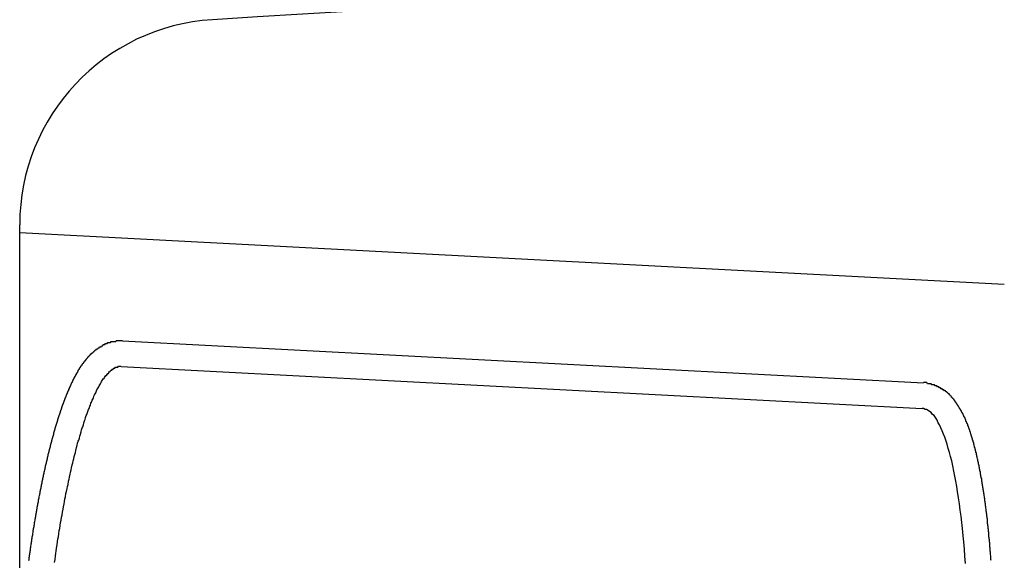
# Model space of a CAD drawing. Extents: x 131 to 9140, y 231 to 6552.
# Drawn here: x 483 to 492, y 5017 to 5023 of the extents above; entities that cross this region are included whole.
import ezdxf

# ---------------------------------------------------------------- set-up
doc = ezdxf.new("R2010")
doc.units = 0
doc.header["$LTSCALE"] = 250
doc.layers.add('SJC', color=1, linetype='CONTINUOUS')

msp = doc.modelspace()

# ---------------------------------------------------------------- linework, layer by layer
at = {"layer": 'SJC'}
for p, q in [((482.8504, 5016.895), (482.8504, 5020.6171)), ((482.8504, 5020.5412), (492.4321, 5020.039)), ((483.8518, 5019.4874), (491.6448, 5019.0789)), ((483.8387, 5019.2377), (491.6317, 5018.8293))]:
    msp.add_line(p, q, dxfattribs=at)
for points in [[(482.94, 5017.35, 0), (482.941, 5017.36, 0), (482.942, 5017.36, 0), (482.943, 5017.37, 0), (482.944, 5017.38, 0), (482.945, 5017.38, 0), (482.946, 5017.39, 0), (482.947, 5017.4, 0), (482.948, 5017.41, 0), (482.949, 5017.41, 0), (482.95, 5017.42, 0), (482.951, 5017.43, 0), (482.952, 5017.43, 0), (482.953, 5017.44, 0), (482.954, 5017.45, 0), (482.955, 5017.45, 0), (482.956, 5017.46, 0), (482.957, 5017.47, 0), (482.958, 5017.48, 0), (482.959, 5017.48, 0), (482.96, 5017.49, 0), (482.961, 5017.5, 0), (482.962, 5017.5, 0), (482.963, 5017.51, 0), (482.964, 5017.52, 0), (482.965, 5017.52, 0), (482.966, 5017.53, 0), (482.967, 5017.54, 0), (482.968, 5017.54, 0), (482.969, 5017.55, 0), (482.97, 5017.56, 0), (482.971, 5017.56, 0), (482.972, 5017.57, 0), (482.973, 5017.58, 0), (482.974, 5017.59, 0), (482.976, 5017.59, 0), (482.977, 5017.6, 0), (482.978, 5017.61, 0), (482.979, 5017.61, 0), (482.98, 5017.62, 0), (482.981, 5017.63, 0), (482.982, 5017.63, 0), (482.983, 5017.64, 0), (482.984, 5017.65, 0), (482.985, 5017.65, 0), (482.986, 5017.66, 0), (482.988, 5017.67, 0), (482.989, 5017.67, 0), (482.99, 5017.68, 0), (482.991, 5017.69, 0), (482.992, 5017.69, 0), (482.993, 5017.7, 0), (482.994, 5017.71, 0), (482.995, 5017.71, 0), (482.996, 5017.72, 0), (482.998, 5017.73, 0), (482.999, 5017.73, 0), (483, 5017.74, 0), (483.001, 5017.75, 0), (483.002, 5017.75, 0), (483.003, 5017.76, 0), (483.004, 5017.77, 0), (483.006, 5017.77, 0), (483.007, 5017.78, 0), (483.008, 5017.79, 0), (483.009, 5017.79, 0), (483.01, 5017.8, 0), (483.011, 5017.81, 0), (483.013, 5017.81, 0), (483.014, 5017.82, 0), (483.015, 5017.83, 0), (483.016, 5017.83, 0), (483.017, 5017.84, 0), (483.018, 5017.85, 0), (483.02, 5017.85, 0), (483.021, 5017.86, 0), (483.022, 5017.87, 0), (483.023, 5017.87, 0), (483.024, 5017.88, 0), (483.026, 5017.89, 0), (483.027, 5017.89, 0), (483.028, 5017.9, 0), (483.029, 5017.91, 0), (483.03, 5017.91, 0), (483.032, 5017.92, 0), (483.033, 5017.93, 0), (483.034, 5017.93, 0), (483.035, 5017.94, 0), (483.036, 5017.95, 0), (483.038, 5017.95, 0), (483.039, 5017.96, 0), (483.04, 5017.97, 0), (483.041, 5017.97, 0), (483.043, 5017.98, 0), (483.044, 5017.98, 0), (483.045, 5017.99, 0), (483.046, 5018, 0), (483.048, 5018, 0), (483.049, 5018.01, 0), (483.05, 5018.02, 0), (483.051, 5018.02, 0), (483.053, 5018.03, 0), (483.054, 5018.04, 0), (483.055, 5018.04, 0), (483.056, 5018.05, 0), (483.058, 5018.05, 0), (483.059, 5018.06, 0), (483.06, 5018.07, 0), (483.061, 5018.07, 0), (483.063, 5018.08, 0), (483.064, 5018.09, 0), (483.065, 5018.09, 0), (483.066, 5018.1, 0), (483.068, 5018.1, 0), (483.069, 5018.11, 0), (483.07, 5018.12, 0), (483.072, 5018.12, 0), (483.073, 5018.13, 0), (483.074, 5018.14, 0), (483.076, 5018.14, 0), (483.077, 5018.15, 0), (483.078, 5018.15, 0), (483.079, 5018.16, 0), (483.081, 5018.17, 0), (483.082, 5018.17, 0), (483.083, 5018.18, 0), (483.085, 5018.19, 0), (483.086, 5018.19, 0), (483.087, 5018.2, 0), (483.089, 5018.2, 0), (483.09, 5018.21, 0), (483.091, 5018.22, 0), (483.093, 5018.22, 0), (483.094, 5018.23, 0), (483.095, 5018.23, 0), (483.097, 5018.24, 0), (483.098, 5018.25, 0), (483.099, 5018.25, 0), (483.101, 5018.26, 0), (483.102, 5018.26, 0), (483.103, 5018.27, 0), (483.105, 5018.28, 0), (483.106, 5018.28, 0), (483.107, 5018.29, 0), (483.109, 5018.29, 0), (483.11, 5018.3, 0), (483.111, 5018.31, 0), (483.113, 5018.31, 0), (483.114, 5018.32, 0), (483.116, 5018.32, 0), (483.117, 5018.33, 0), (483.118, 5018.33, 0), (483.12, 5018.34, 0), (483.121, 5018.35, 0), (483.122, 5018.35, 0), (483.124, 5018.36, 0), (483.125, 5018.36, 0), (483.127, 5018.37, 0), (483.128, 5018.38, 0), (483.129, 5018.38, 0), (483.131, 5018.39, 0), (483.132, 5018.39, 0), (483.134, 5018.4, 0), (483.135, 5018.4, 0), (483.136, 5018.41, 0), (483.138, 5018.42, 0), (483.139, 5018.42, 0), (483.141, 5018.43, 0), (483.142, 5018.43, 0), (483.143, 5018.44, 0), (483.145, 5018.44, 0), (483.146, 5018.45, 0), (483.148, 5018.45, 0), (483.149, 5018.46, 0), (483.151, 5018.47, 0), (483.152, 5018.47, 0), (483.153, 5018.48, 0), (483.155, 5018.48, 0), (483.156, 5018.49, 0), (483.158, 5018.49, 0), (483.159, 5018.5, 0), (483.161, 5018.5, 0), (483.162, 5018.51, 0), (483.164, 5018.52, 0), (483.165, 5018.52, 0), (483.166, 5018.53, 0), (483.168, 5018.53, 0), (483.169, 5018.54, 0), (483.171, 5018.54, 0), (483.172, 5018.55, 0), (483.174, 5018.55, 0), (483.175, 5018.56, 0), (483.177, 5018.56, 0), (483.178, 5018.57, 0), (483.18, 5018.57, 0), (483.181, 5018.58, 0), (483.183, 5018.58, 0), (483.184, 5018.59, 0), (483.185, 5018.6, 0), (483.187, 5018.6, 0), (483.188, 5018.61, 0), (483.19, 5018.61, 0), (483.191, 5018.62, 0), (483.193, 5018.62, 0), (483.194, 5018.63, 0), (483.196, 5018.63, 0), (483.197, 5018.64, 0), (483.199, 5018.64, 0), (483.2, 5018.65, 0), (483.202, 5018.65, 0), (483.203, 5018.66, 0), (483.205, 5018.66, 0), (483.206, 5018.67, 0), (483.208, 5018.67, 0), (483.209, 5018.68, 0), (483.211, 5018.68, 0), (483.212, 5018.69, 0), (483.214, 5018.69, 0), (483.215, 5018.7, 0), (483.217, 5018.7, 0), (483.218, 5018.71, 0), (483.22, 5018.71, 0), (483.222, 5018.72, 0), (483.223, 5018.72, 0), (483.225, 5018.73, 0), (483.226, 5018.73, 0), (483.228, 5018.74, 0), (483.229, 5018.74, 0), (483.231, 5018.75, 0), (483.232, 5018.75, 0), (483.234, 5018.76, 0), (483.235, 5018.76, 0), (483.237, 5018.77, 0), (483.238, 5018.77, 0), (483.24, 5018.77, 0), (483.242, 5018.78, 0), (483.243, 5018.78, 0), (483.245, 5018.79, 0), (483.246, 5018.79, 0), (483.248, 5018.8, 0), (483.249, 5018.8, 0), (483.251, 5018.81, 0), (483.252, 5018.81, 0), (483.254, 5018.82, 0), (483.256, 5018.82, 0), (483.257, 5018.83, 0), (483.259, 5018.83, 0), (483.26, 5018.83, 0), (483.262, 5018.84, 0), (483.263, 5018.84, 0), (483.265, 5018.85, 0), (483.267, 5018.85, 0), (483.268, 5018.86, 0), (483.27, 5018.86, 0), (483.271, 5018.87, 0), (483.273, 5018.87, 0), (483.275, 5018.87, 0), (483.276, 5018.88, 0), (483.278, 5018.88, 0), (483.279, 5018.89, 0), (483.281, 5018.89, 0), (483.283, 5018.9, 0), (483.284, 5018.9, 0), (483.286, 5018.91, 0), (483.287, 5018.91, 0), (483.289, 5018.91, 0), (483.291, 5018.92, 0), (483.292, 5018.92, 0), (483.294, 5018.93, 0), (483.296, 5018.93, 0), (483.297, 5018.94, 0), (483.299, 5018.94, 0), (483.3, 5018.94, 0), (483.302, 5018.95, 0), (483.304, 5018.95, 0), (483.305, 5018.96, 0), (483.307, 5018.96, 0), (483.309, 5018.96, 0), (483.31, 5018.97, 0), (483.312, 5018.97, 0), (483.314, 5018.98, 0), (483.315, 5018.98, 0), (483.317, 5018.98, 0), (483.319, 5018.99, 0), (483.32, 5018.99, 0), (483.322, 5019, 0), (483.324, 5019, 0), (483.325, 5019, 0), (483.327, 5019.01, 0), (483.329, 5019.01, 0), (483.33, 5019.02, 0), (483.332, 5019.02, 0), (483.334, 5019.02, 0), (483.335, 5019.03, 0), (483.337, 5019.03, 0), (483.339, 5019.04, 0), (483.34, 5019.04, 0), (483.342, 5019.04, 0), (483.344, 5019.05, 0), (483.346, 5019.05, 0), (483.347, 5019.05, 0), (483.349, 5019.06, 0), (483.351, 5019.06, 0), (483.352, 5019.07, 0), (483.354, 5019.07, 0), (483.356, 5019.07, 0), (483.358, 5019.08, 0), (483.359, 5019.08, 0), (483.361, 5019.08, 0), (483.363, 5019.09, 0), (483.365, 5019.09, 0), (483.366, 5019.09, 0), (483.368, 5019.1, 0), (483.37, 5019.1, 0), (483.372, 5019.11, 0), (483.373, 5019.11, 0), (483.375, 5019.11, 0), (483.377, 5019.12, 0), (483.379, 5019.12, 0), (483.38, 5019.12, 0), (483.382, 5019.13, 0), (483.384, 5019.13, 0), (483.386, 5019.13, 0), (483.387, 5019.14, 0), (483.389, 5019.14, 0), (483.391, 5019.14, 0), (483.393, 5019.15, 0), (483.395, 5019.15, 0), (483.396, 5019.15, 0), (483.398, 5019.16, 0), (483.4, 5019.16, 0), (483.402, 5019.16, 0), (483.404, 5019.17, 0), (483.406, 5019.17, 0), (483.407, 5019.17, 0), (483.409, 5019.18, 0), (483.411, 5019.18, 0), (483.413, 5019.18, 0), (483.415, 5019.19, 0), (483.417, 5019.19, 0), (483.418, 5019.19, 0), (483.42, 5019.2, 0), (483.422, 5019.2, 0), (483.424, 5019.2, 0), (483.426, 5019.21, 0), (483.428, 5019.21, 0), (483.43, 5019.21, 0), (483.432, 5019.21, 0), (483.434, 5019.22, 0), (483.436, 5019.22, 0), (483.437, 5019.22, 0), (483.439, 5019.23, 0), (483.441, 5019.23, 0), (483.443, 5019.23, 0), (483.445, 5019.24, 0), (483.447, 5019.24, 0), (483.449, 5019.24, 0), (483.451, 5019.25, 0), (483.453, 5019.25, 0), (483.455, 5019.25, 0), (483.457, 5019.25, 0), (483.459, 5019.26, 0), (483.461, 5019.26, 0), (483.463, 5019.26, 0), (483.465, 5019.27, 0), (483.468, 5019.27, 0), (483.47, 5019.27, 0), (483.472, 5019.27, 0), (483.474, 5019.28, 0), (483.476, 5019.28, 0), (483.478, 5019.28, 0), (483.48, 5019.29, 0), (483.482, 5019.29, 0), (483.485, 5019.29, 0), (483.487, 5019.29, 0), (483.489, 5019.3, 0), (483.491, 5019.3, 0), (483.493, 5019.3, 0), (483.496, 5019.31, 0), (483.498, 5019.31, 0), (483.5, 5019.31, 0), (483.502, 5019.31, 0), (483.505, 5019.32, 0), (483.507, 5019.32, 0), (483.509, 5019.32, 0), (483.511, 5019.32, 0), (483.514, 5019.33, 0), (483.516, 5019.33, 0), (483.519, 5019.33, 0), (483.521, 5019.33, 0), (483.523, 5019.34, 0), (483.526, 5019.34, 0), (483.528, 5019.34, 0), (483.531, 5019.34, 0), (483.533, 5019.35, 0), (483.535, 5019.35, 0), (483.538, 5019.35, 0), (483.54, 5019.36, 0), (483.543, 5019.36, 0), (483.545, 5019.36, 0), (483.548, 5019.36, 0), (483.551, 5019.37, 0), (483.553, 5019.37, 0), (483.556, 5019.37, 0), (483.558, 5019.37, 0), (483.561, 5019.37, 0), (483.564, 5019.38, 0), (483.566, 5019.38, 0), (483.569, 5019.38, 0), (483.572, 5019.38, 0), (483.575, 5019.39, 0), (483.577, 5019.39, 0), (483.58, 5019.39, 0), (483.583, 5019.39, 0), (483.586, 5019.4, 0), (483.589, 5019.4, 0), (483.592, 5019.4, 0), (483.595, 5019.4, 0), (483.598, 5019.41, 0), (483.601, 5019.41, 0), (483.604, 5019.41, 0), (483.607, 5019.41, 0), (483.61, 5019.41, 0), (483.613, 5019.42, 0), (483.616, 5019.42, 0), (483.619, 5019.42, 0), (483.622, 5019.42, 0), (483.625, 5019.42, 0), (483.628, 5019.43, 0), (483.632, 5019.43, 0), (483.635, 5019.43, 0), (483.638, 5019.43, 0), (483.642, 5019.43, 0), (483.645, 5019.44, 0), (483.648, 5019.44, 0), (483.652, 5019.44, 0), (483.655, 5019.44, 0), (483.659, 5019.44, 0), (483.662, 5019.45, 0), (483.666, 5019.45, 0), (483.669, 5019.45, 0), (483.673, 5019.45, 0), (483.677, 5019.45, 0), (483.68, 5019.45, 0), (483.684, 5019.46, 0), (483.688, 5019.46, 0), (483.692, 5019.46, 0), (483.696, 5019.46, 0), (483.699, 5019.46, 0), (483.703, 5019.46, 0), (483.707, 5019.47, 0), (483.711, 5019.47, 0), (483.715, 5019.47, 0), (483.719, 5019.47, 0), (483.723, 5019.47, 0), (483.727, 5019.47, 0), (483.731, 5019.47, 0), (483.735, 5019.47, 0), (483.739, 5019.48, 0), (483.744, 5019.48, 0), (483.748, 5019.48, 0), (483.752, 5019.48, 0), (483.756, 5019.48, 0), (483.76, 5019.48, 0), (483.765, 5019.48, 0), (483.769, 5019.48, 0), (483.773, 5019.48, 0), (483.777, 5019.48, 0), (483.782, 5019.48, 0), (483.786, 5019.48, 0), (483.79, 5019.49, 0), (483.795, 5019.49, 0), (483.799, 5019.49, 0), (483.803, 5019.49, 0), (483.808, 5019.49, 0), (483.812, 5019.49, 0), (483.817, 5019.49, 0), (483.821, 5019.49, 0), (483.825, 5019.49, 0), (483.83, 5019.49, 0), (483.834, 5019.49, 0), (483.839, 5019.49, 0), (483.843, 5019.49, 0), (483.847, 5019.49, 0), (483.852, 5019.49, 0)], [(483.19, 5017.33, 0), (483.194, 5017.36, 0), (483.198, 5017.39, 0), (483.202, 5017.42, 0), (483.206, 5017.44, 0), (483.21, 5017.47, 0), (483.214, 5017.5, 0), (483.218, 5017.53, 0), (483.223, 5017.56, 0), (483.227, 5017.58, 0), (483.231, 5017.61, 0), (483.236, 5017.64, 0), (483.24, 5017.66, 0), (483.245, 5017.69, 0), (483.249, 5017.72, 0), (483.254, 5017.74, 0), (483.258, 5017.77, 0), (483.263, 5017.79, 0), (483.268, 5017.82, 0), (483.272, 5017.85, 0), (483.277, 5017.87, 0), (483.282, 5017.9, 0), (483.286, 5017.92, 0), (483.291, 5017.95, 0), (483.296, 5017.97, 0), (483.301, 5018, 0), (483.306, 5018.02, 0), (483.311, 5018.05, 0), (483.316, 5018.07, 0), (483.321, 5018.09, 0), (483.326, 5018.12, 0), (483.331, 5018.14, 0), (483.336, 5018.16, 0), (483.341, 5018.19, 0), (483.346, 5018.21, 0), (483.351, 5018.23, 0), (483.356, 5018.25, 0), (483.361, 5018.28, 0), (483.367, 5018.3, 0), (483.372, 5018.32, 0), (483.377, 5018.34, 0), (483.382, 5018.36, 0), (483.388, 5018.38, 0), (483.393, 5018.4, 0), (483.398, 5018.42, 0), (483.404, 5018.45, 0), (483.409, 5018.47, 0), (483.414, 5018.49, 0), (483.42, 5018.51, 0), (483.425, 5018.52, 0), (483.431, 5018.54, 0), (483.436, 5018.56, 0), (483.442, 5018.58, 0), (483.447, 5018.6, 0), (483.453, 5018.62, 0), (483.458, 5018.64, 0), (483.464, 5018.65, 0), (483.47, 5018.67, 0), (483.475, 5018.69, 0), (483.481, 5018.71, 0), (483.486, 5018.72, 0), (483.492, 5018.74, 0), (483.498, 5018.76, 0), (483.503, 5018.77, 0), (483.509, 5018.79, 0), (483.515, 5018.8, 0), (483.521, 5018.82, 0), (483.526, 5018.83, 0), (483.532, 5018.85, 0), (483.538, 5018.86, 0), (483.543, 5018.88, 0), (483.549, 5018.89, 0), (483.555, 5018.91, 0), (483.561, 5018.92, 0), (483.567, 5018.93, 0), (483.572, 5018.95, 0), (483.578, 5018.96, 0), (483.584, 5018.97, 0), (483.59, 5018.98, 0), (483.596, 5018.99, 0), (483.601, 5019.01, 0), (483.607, 5019.02, 0), (483.613, 5019.03, 0), (483.619, 5019.04, 0), (483.625, 5019.05, 0), (483.631, 5019.06, 0), (483.637, 5019.07, 0), (483.642, 5019.08, 0), (483.648, 5019.09, 0), (483.654, 5019.1, 0), (483.66, 5019.11, 0), (483.666, 5019.12, 0), (483.672, 5019.12, 0), (483.677, 5019.13, 0), (483.683, 5019.14, 0), (483.689, 5019.15, 0), (483.695, 5019.15, 0), (483.701, 5019.16, 0), (483.707, 5019.17, 0), (483.713, 5019.17, 0), (483.718, 5019.18, 0), (483.724, 5019.19, 0), (483.73, 5019.19, 0), (483.736, 5019.2, 0), (483.742, 5019.2, 0), (483.747, 5019.2, 0), (483.753, 5019.21, 0), (483.759, 5019.21, 0), (483.765, 5019.22, 0), (483.77, 5019.22, 0), (483.776, 5019.22, 0), (483.782, 5019.23, 0), (483.788, 5019.23, 0), (483.793, 5019.23, 0), (483.799, 5019.23, 0), (483.805, 5019.23, 0), (483.811, 5019.24, 0), (483.816, 5019.24, 0), (483.822, 5019.24, 0), (483.827, 5019.24, 0), (483.833, 5019.24, 0), (483.839, 5019.24, 0)], [(492.303, 5017.35, 0), (492.302, 5017.36, 0), (492.301, 5017.37, 0), (492.301, 5017.38, 0), (492.3, 5017.39, 0), (492.299, 5017.41, 0), (492.298, 5017.42, 0), (492.297, 5017.43, 0), (492.296, 5017.44, 0), (492.295, 5017.45, 0), (492.294, 5017.46, 0), (492.293, 5017.47, 0), (492.292, 5017.48, 0), (492.291, 5017.5, 0), (492.29, 5017.51, 0), (492.29, 5017.52, 0), (492.289, 5017.53, 0), (492.288, 5017.54, 0), (492.287, 5017.55, 0), (492.286, 5017.56, 0), (492.284, 5017.57, 0), (492.283, 5017.58, 0), (492.282, 5017.6, 0), (492.281, 5017.61, 0), (492.28, 5017.62, 0), (492.279, 5017.63, 0), (492.278, 5017.64, 0), (492.277, 5017.65, 0), (492.276, 5017.66, 0), (492.275, 5017.67, 0), (492.274, 5017.68, 0), (492.273, 5017.69, 0), (492.271, 5017.7, 0), (492.27, 5017.71, 0), (492.269, 5017.72, 0), (492.268, 5017.74, 0), (492.267, 5017.75, 0), (492.266, 5017.76, 0), (492.264, 5017.77, 0), (492.263, 5017.78, 0), (492.262, 5017.79, 0), (492.261, 5017.8, 0), (492.259, 5017.81, 0), (492.258, 5017.82, 0), (492.257, 5017.83, 0), (492.256, 5017.84, 0), (492.254, 5017.85, 0), (492.253, 5017.86, 0), (492.252, 5017.87, 0), (492.25, 5017.88, 0), (492.249, 5017.89, 0), (492.248, 5017.9, 0), (492.247, 5017.91, 0), (492.245, 5017.92, 0), (492.244, 5017.93, 0), (492.242, 5017.94, 0), (492.241, 5017.95, 0), (492.24, 5017.96, 0), (492.238, 5017.97, 0), (492.237, 5017.98, 0), (492.235, 5017.99, 0), (492.234, 5018, 0), (492.233, 5018.01, 0), (492.231, 5018.02, 0), (492.23, 5018.03, 0), (492.228, 5018.04, 0), (492.227, 5018.04, 0), (492.225, 5018.05, 0), (492.224, 5018.06, 0), (492.222, 5018.07, 0), (492.221, 5018.08, 0), (492.219, 5018.09, 0), (492.218, 5018.1, 0), (492.216, 5018.11, 0), (492.215, 5018.12, 0), (492.213, 5018.13, 0), (492.212, 5018.14, 0), (492.21, 5018.15, 0), (492.208, 5018.15, 0), (492.207, 5018.16, 0), (492.205, 5018.17, 0), (492.204, 5018.18, 0), (492.202, 5018.19, 0), (492.2, 5018.2, 0), (492.199, 5018.21, 0), (492.197, 5018.22, 0), (492.195, 5018.22, 0), (492.194, 5018.23, 0), (492.192, 5018.24, 0), (492.19, 5018.25, 0), (492.189, 5018.26, 0), (492.187, 5018.27, 0), (492.185, 5018.28, 0), (492.183, 5018.28, 0), (492.182, 5018.29, 0), (492.18, 5018.3, 0), (492.178, 5018.31, 0), (492.176, 5018.32, 0), (492.175, 5018.32, 0), (492.173, 5018.33, 0), (492.171, 5018.34, 0), (492.169, 5018.35, 0), (492.168, 5018.36, 0), (492.166, 5018.36, 0), (492.164, 5018.37, 0), (492.162, 5018.38, 0), (492.16, 5018.39, 0), (492.158, 5018.4, 0), (492.156, 5018.4, 0), (492.155, 5018.41, 0), (492.153, 5018.42, 0), (492.151, 5018.43, 0), (492.149, 5018.43, 0), (492.147, 5018.44, 0), (492.145, 5018.45, 0), (492.143, 5018.45, 0), (492.141, 5018.46, 0), (492.139, 5018.47, 0), (492.137, 5018.48, 0), (492.136, 5018.48, 0), (492.134, 5018.49, 0), (492.132, 5018.5, 0), (492.13, 5018.5, 0), (492.128, 5018.51, 0), (492.126, 5018.52, 0), (492.124, 5018.52, 0), (492.122, 5018.53, 0), (492.12, 5018.54, 0), (492.118, 5018.54, 0), (492.116, 5018.55, 0), (492.114, 5018.56, 0), (492.112, 5018.56, 0), (492.11, 5018.57, 0), (492.108, 5018.58, 0), (492.106, 5018.58, 0), (492.104, 5018.59, 0), (492.102, 5018.6, 0), (492.1, 5018.6, 0), (492.098, 5018.61, 0), (492.096, 5018.62, 0), (492.093, 5018.62, 0), (492.091, 5018.63, 0), (492.089, 5018.63, 0), (492.087, 5018.64, 0), (492.085, 5018.65, 0), (492.083, 5018.65, 0), (492.08, 5018.66, 0), (492.078, 5018.66, 0), (492.076, 5018.67, 0), (492.074, 5018.68, 0), (492.071, 5018.68, 0), (492.069, 5018.69, 0), (492.067, 5018.69, 0), (492.064, 5018.7, 0), (492.062, 5018.7, 0), (492.059, 5018.71, 0), (492.057, 5018.72, 0), (492.055, 5018.72, 0), (492.052, 5018.73, 0), (492.05, 5018.73, 0), (492.047, 5018.74, 0), (492.044, 5018.74, 0), (492.042, 5018.75, 0), (492.039, 5018.75, 0), (492.037, 5018.76, 0), (492.034, 5018.76, 0), (492.031, 5018.77, 0), (492.029, 5018.78, 0), (492.026, 5018.78, 0), (492.023, 5018.79, 0), (492.02, 5018.79, 0), (492.017, 5018.8, 0), (492.015, 5018.8, 0), (492.012, 5018.81, 0), (492.009, 5018.81, 0), (492.006, 5018.82, 0), (492.003, 5018.82, 0), (492, 5018.83, 0), (491.997, 5018.83, 0), (491.993, 5018.84, 0), (491.99, 5018.84, 0), (491.987, 5018.85, 0), (491.984, 5018.85, 0), (491.981, 5018.86, 0), (491.978, 5018.86, 0), (491.974, 5018.87, 0), (491.971, 5018.87, 0), (491.968, 5018.88, 0), (491.964, 5018.88, 0), (491.961, 5018.89, 0), (491.958, 5018.89, 0), (491.954, 5018.9, 0), (491.951, 5018.9, 0), (491.948, 5018.91, 0), (491.944, 5018.91, 0), (491.941, 5018.92, 0), (491.937, 5018.92, 0), (491.933, 5018.92, 0), (491.93, 5018.93, 0), (491.926, 5018.93, 0), (491.922, 5018.94, 0), (491.919, 5018.94, 0), (491.915, 5018.95, 0), (491.911, 5018.95, 0), (491.907, 5018.95, 0), (491.903, 5018.96, 0), (491.899, 5018.96, 0), (491.895, 5018.97, 0), (491.89, 5018.97, 0), (491.886, 5018.97, 0), (491.882, 5018.98, 0), (491.877, 5018.98, 0), (491.873, 5018.99, 0), (491.868, 5018.99, 0), (491.863, 5018.99, 0), (491.859, 5019, 0), (491.854, 5019, 0), (491.849, 5019, 0), (491.844, 5019.01, 0), (491.839, 5019.01, 0), (491.834, 5019.01, 0), (491.828, 5019.02, 0), (491.823, 5019.02, 0), (491.818, 5019.02, 0), (491.812, 5019.03, 0), (491.806, 5019.03, 0), (491.801, 5019.03, 0), (491.795, 5019.04, 0), (491.789, 5019.04, 0), (491.783, 5019.04, 0), (491.777, 5019.05, 0), (491.771, 5019.05, 0), (491.765, 5019.05, 0), (491.759, 5019.05, 0), (491.753, 5019.06, 0), (491.746, 5019.06, 0), (491.74, 5019.06, 0), (491.733, 5019.06, 0), (491.727, 5019.06, 0), (491.72, 5019.07, 0), (491.713, 5019.07, 0), (491.707, 5019.07, 0), (491.7, 5019.07, 0), (491.693, 5019.07, 0), (491.686, 5019.07, 0), (491.679, 5019.08, 0), (491.672, 5019.08, 0), (491.666, 5019.08, 0), (491.659, 5019.08, 0), (491.652, 5019.08, 0), (491.645, 5019.08, 0)], [(492.055, 5017.32, 0), (492.049, 5017.39, 0), (492.044, 5017.46, 0), (492.038, 5017.53, 0), (492.032, 5017.59, 0), (492.025, 5017.66, 0), (492.018, 5017.72, 0), (492.011, 5017.78, 0), (492.003, 5017.84, 0), (491.995, 5017.9, 0), (491.987, 5017.96, 0), (491.978, 5018.02, 0), (491.97, 5018.07, 0), (491.96, 5018.12, 0), (491.951, 5018.17, 0), (491.941, 5018.22, 0), (491.931, 5018.27, 0), (491.92, 5018.32, 0), (491.91, 5018.36, 0), (491.899, 5018.4, 0), (491.887, 5018.44, 0), (491.876, 5018.48, 0), (491.864, 5018.52, 0), (491.852, 5018.55, 0), (491.84, 5018.58, 0), (491.827, 5018.61, 0), (491.814, 5018.64, 0), (491.802, 5018.67, 0), (491.788, 5018.69, 0), (491.775, 5018.72, 0), (491.761, 5018.74, 0), (491.748, 5018.76, 0), (491.734, 5018.77, 0), (491.72, 5018.79, 0), (491.705, 5018.8, 0), (491.691, 5018.81, 0), (491.676, 5018.82, 0), (491.662, 5018.82, 0), (491.647, 5018.83, 0), (491.632, 5018.83, 0)]]:
    msp.add_polyline3d(points, dxfattribs=at)
for centre, radius, start, end in [((512.8504, 4572.992), 450.5, 86.420678, 93.579322), ((484.8504, 5020.6171), 2, 93.57932, 180)]:
    msp.add_arc(centre, radius, start, end, dxfattribs=at)

doc.saveas('drawing.dxf')
